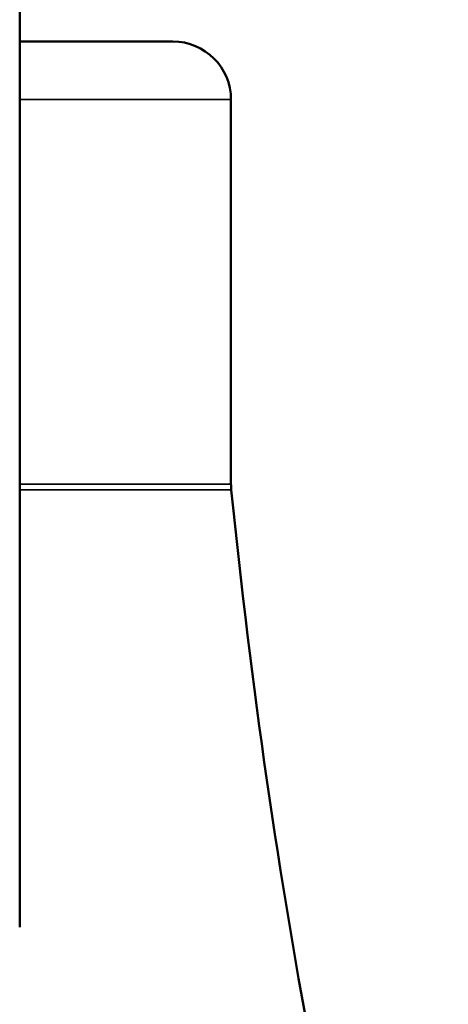
# Model space of a CAD drawing. Units: inches. Extents: x 40 to 396, y 51 to 257.
# Drawn here: x 192 to 193, y 129 to 130 of the extents above; entities that cross this region are included whole.
import ezdxf

# ---------------------------------------------------------------- set-up
doc = ezdxf.new("R2010")
doc.units = ezdxf.units.IN
doc.header["$LTSCALE"] = 25
doc.header["$MEASUREMENT"] = 0
doc.layers.add('Visible (ANSI)', color=7, linetype='Continuous', lineweight=50)
doc.layers.add('Visible Narrow (ANSI)', color=7, linetype='Continuous', lineweight=35)

msp = doc.modelspace()

# ---------------------------------------------------------------- linework, layer by layer
at = {"layer": 'Visible (ANSI)'}
for p, q in [((192.4211, 129.8293), (192.4211, 128.8955)), ((192.5786, 129.7991), (192.4211, 129.7991)), ((192.6386, 129.7391), (192.6386, 129.3429)), ((192.4211, 128.8863), (192.4211, 128.8955))]:
    msp.add_line(p, q, dxfattribs=at)
for centre, radius, start, end in [((192.5786, 129.7391), 0.06, 0, 90), ((192.6986, 129.3429), 0.06, 180, 185.7567), ((199.6036, 130.0391), 7, 185.75671, 195.62505)]:
    msp.add_arc(centre, radius, start, end, dxfattribs=at)
at = {"layer": 'Visible Narrow (ANSI)'}
for p, q in [((192.4211, 129.7391), (192.6386, 129.7391)), ((192.6386, 129.3429), (192.4211, 129.3429)), ((192.4211, 129.3369), (192.6389, 129.3369))]:
    msp.add_line(p, q, dxfattribs=at)

doc.saveas('drawing.dxf')
